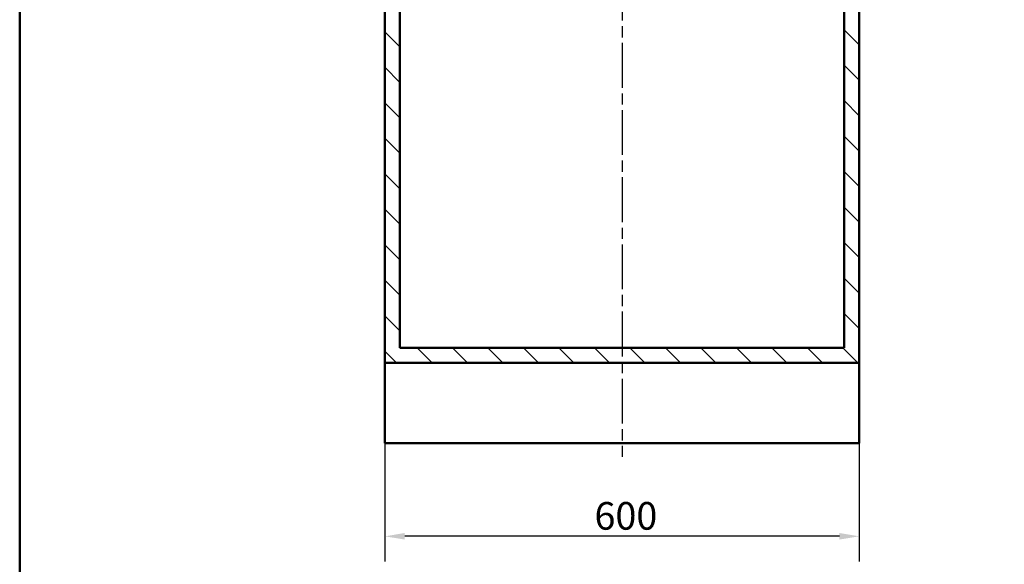
# Model space of a CAD drawing. Units: millimetres. Extents: x 0 to 2100, y 0 to 3869.
# Drawn here: x 100 to 1346, y 695 to 1384 of the extents above; entities that cross this region are included whole.
import ezdxf

# ---------------------------------------------------------------- set-up
doc = ezdxf.new("R2010")
doc.units = ezdxf.units.MM
doc.header["$LTSCALE"] = 10
doc.linetypes.add('CHAIN', pattern=[0.3543, 0.2362, -0.0295, 0.0591, -0.0295])
doc.linetypes.add('DASH_DOT', pattern=[0.182, 0.1181, -0.0295, 0.0049, -0.0295])
for name, color, linetype, lineweight in [('Centerline(ISO)', 7, 'DASH_DOT', 25), ('Dimensions(ISO)', 7, 'Continuous', 25), ('Hatch', 7, 'Continuous', 9), ('Sketch Geometry(ISO)', 7, 'Continuous', 50), ('Visible Edges(ISO)', 7, 'Continuous', 50)]:
    doc.layers.add(name, color=color, linetype=linetype, lineweight=lineweight)
doc.styles.add('Text_3.5mm', font='arial.ttf', dxfattribs={"width": 0.9})
doc.dimstyles.new('KS-STANDARD', dxfattribs={"dimscale": 10, "dimtxt": 3.5, "dimasz": 2.5, "dimexe": 3.175, "dimexo": 0, "dimgap": 0.8, "dimtad": 1, "dimdec": 1, "dimrnd": 1e-08, "dimtxsty": 'Text_3.5mm', "dimcen": 0.09, "dimdle": 10, "dimclrd": 7, "dimclre": 7, "dimclrt": 7, "dimadec": 0, "dimazin": 2, "dimtfac": 0.714286, "dimtdec": 4, "dimtmove": 0, "dimatfit": 3, "dimfxl": 1, "dimtolj": 1, "dimlwd": 25, "dimlwe": 25, "dimarcsym": 0})

# ---------------------------------------------------------------- blocks, each defined once
blk = doc.blocks.new('*D7')
at = {"layer": 'Defpoints', "color": 0, "linetype": 'Continuous', "transparency": 16777216}
for p in [(562.2, 848.2), (1162.2, 848.2), (562.2, 730.2)]:
    blk.add_point(p, dxfattribs=at)
at = {"layer": 'Dimensions(ISO)', "color": 7, "linetype": 'Continuous', "lineweight": 25, "transparency": 16777216}
for p, q in [((562.2, 848.2), (562.2, 698.5)), ((1162.2, 848.2), (1162.2, 698.5)), ((1137.2, 730.2), (587.2, 730.2))]:
    blk.add_line(p, q, dxfattribs=at)
at = {"layer": 'Dimensions(ISO)', "color": 7, "linetype": 'Continuous', "transparency": 16777216}
for points in [[(587.2, 734.4), (587.2, 726.1), (562.2, 730.2)], [(1137.2, 734.4), (1137.2, 726.1), (1162.2, 730.2)]]:
    blk.add_solid(points, dxfattribs=at)
at = {"layer": 'Dimensions(ISO)', "color": 7, "linetype": 'Continuous', "lineweight": 25, "transparency": 16777216, "insert": (827.3, 756.1), "char_height": 35, "attachment_point": 4, "style": 'Text_3.5mm'}
blk.add_mtext('\\A1;600', dxfattribs=at)
blk = doc.blocks.new('Borders Default Border')
at = {"layer": 'Sketch Geometry(ISO)', "flags": 128}
blk.add_lwpolyline([(10, 10), (10, 287), (200, 287), (200, 10), (10, 10)], dxfattribs=at)

msp = doc.modelspace()

# ---------------------------------------------------------------- hatches: boundary and pattern name
at = {"layer": 'Hatch'}
h = msp.add_hatch(dxfattribs=at)
h.set_pattern_fill('ANSI31', color=256, scale=254, angle=90, style=0)
h.set_pattern_definition([(135, (0, 0), (-22.45064, -22.45064), [])])
h.paths.add_polyline_path([(1143.17, 1724.55), (1143.17, 968.85), (581.17, 968.85), (581.17, 1724.55), (562.17, 1724.55), (562.17, 949.85), (1162.17, 949.85), (1162.17, 1724.55)])

# ---------------------------------------------------------------- linework, layer by layer
at = {"layer": 'Centerline(ISO)', "linetype": 'CHAIN', "ltscale": 23.990969}
msp.add_line((862.17, 2034.55), (862.17, 830.77), dxfattribs=at)
at = {"layer": 'Visible Edges(ISO)'}
for p, q in [((562.17, 1724.55), (562.17, 949.85)), ((581.17, 968.85), (581.17, 1724.55)), ((1143.17, 1724.55), (1143.17, 968.85)), ((1162.17, 949.85), (1162.17, 1724.55)), ((1143.17, 968.85), (581.17, 968.85)), ((562.17, 949.85), (1162.17, 949.85)), ((562.17, 949.85), (562.17, 848.25)), ((1162.17, 949.85), (1162.17, 848.25)), ((1162.17, 848.25), (562.17, 848.25))]:
    msp.add_line(p, q, dxfattribs=at)

# ---------------------------------------------------------------- block references
at = {"xscale": 10, "yscale": 10, "zscale": 10}
msp.add_blockref('Borders Default Border', (0, 0), dxfattribs=at)

# ---------------------------------------------------------------- dimensions: what is measured, and where the dimension line sits
at = {"layer": 'Dimensions(ISO)', "color": 7, "linetype": 'Continuous', "lineweight": 25}
dim = msp.add_linear_dim(base=(562.17, 730.24), p1=(1162.17, 848.25), p2=(562.17, 848.25), angle=180, dimstyle='KS-STANDARD', override={"dimgap": 0.8, "dimdec": 1, "dimtol": 0, "dimlim": 0, "dimtp": 0, "dimtm": 0, "dimtdec": 4, "dimtofl": 0, "dimatfit": 1}, dxfattribs=at)
dim.commit()
dim.dimension.update_dxf_attribs({"geometry": '*D7', "text_midpoint": (862.17, 730.24), "dimtype": 160})

doc.saveas('drawing.dxf')
